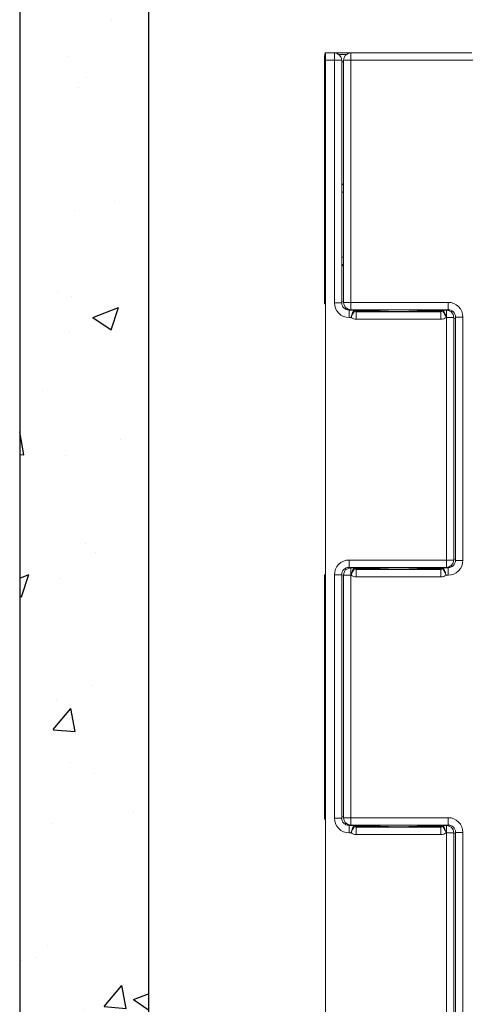
# Model space of a CAD drawing. Units: inches. Extents: x 3100 to 5434, y -1376 to -257.
# Drawn here: x 3999 to 4011, y -838 to -812 of the extents above; entities that cross this region are included whole.
import ezdxf

# ---------------------------------------------------------------- set-up
doc = ezdxf.new("R2010")
doc.units = ezdxf.units.IN
doc.header["$MEASUREMENT"] = 0

msp = doc.modelspace()

# ---------------------------------------------------------------- hatches: boundary and pattern name
h = msp.add_hatch()
h.set_pattern_fill('AR-CONC', color=256)
h.set_pattern_definition([(50, (0.62, 0), (7.172602, -0.627521), [0.75, -8.25]), (355, (0.62, 0), (-1.387513, 7.521921), [0.6, -6.6]), (100.45144, (1.218, -0.052), (5.785088, 6.8944), [0.637402, -7.011421]), (46.1842, (0.62, 2), (10.672413, -1.655193), [1.125, -12.375]), (96.63564, (1.509, 1.862), (9.34662, 9.741186), [0.956103, -10.517138]), (351.18416, (0.62, 2), (9.34662, 9.741186), [0.9, -9.9]), (21, (1.62, 1.5), (5.9690705, -4.026189), [0.75, -8.25]), (326, (1.62, 1.5), (2.433153, 7.2515), [0.6, -6.6]), (71.45144, (2.1174, 1.1645), (8.402224, 3.225312), [0.637402, -7.011421]), (37.5, (0.62, 0), (0.1215986, 3.3289385), [0, -6.52, 0, -6.7, 0, -6.625]), (7.5, (0.62, 0), (2.6306954, 3.944117), [0, -3.82, 0, -6.37, 0, -2.525]), (327.5, (-1.61, 0), (5.3382244, -0.2255487), [0, -2.5, 0, -7.8, 0, -10.35]), (317.5, (-2.61, 0), (5.8318617, 1.00105), [0, -3.25, 0, -5.18, 0, -7.35])])
h.paths.add_polyline_path([(4031.006, -805.59), (4031.007, -802.193), (3998.976, -802.192), (3998.976, -865.295), (4079.437, -865.295), (4079.437, -802.192), (4064.564, -802.192), (4064.564, -805.66), (4075.937, -805.692), (4075.937, -861.795), (4002.476, -861.795), (4002.476, -805.536)])

# ---------------------------------------------------------------- linework, layer by layer
for p, q in [((3998.976, -802.192), (3998.976, -865.295)), ((4002.476, -805.536), (4002.476, -861.795))]:
    msp.add_line(p, q)
at = {"color": 0, "linetype": 'Continuous', "lineweight": 5}
for p, q in [((4011.244, -812.532), (4007.277, -812.532)), ((4007.277, -812.532), (4007.277, -819.347)), ((4007.277, -812.532), (4007.277, -855.025)), ((4007.517, -819.321), (4007.517, -812.532)), ((4007.96, -812.532), (4007.52, -812.532)), ((4007.644, -812.578), (4007.837, -812.578)), ((4007.964, -812.532), (4007.964, -819.51)), ((4007.244, -819.347), (4007.244, -812.732)), ((4007.717, -812.732), (4007.244, -812.732)), ((4007.717, -819.321), (4007.717, -812.732)), ((4007.764, -812.778), (4007.717, -812.778)), ((4007.764, -812.732), (4007.764, -819.31)), ((4011.276, -812.732), (4007.764, -812.732)), ((4007.717, -816.316), (4007.764, -816.316)), ((4007.717, -818.08), (4007.764, -818.08)), ((4007.764, -819.31), (4010.604, -819.31)), ((4010.604, -819.31), (4010.604, -819.51)), ((4007.277, -819.347), (4007.244, -819.347)), ((4007.517, -819.321), (4007.717, -819.321)), ((4007.909, -819.503), (4007.917, -819.51)), ((4007.917, -819.51), (4010.604, -819.51)), ((4007.917, -819.51), (4007.96, -819.51)), ((4007.917, -819.721), (4007.917, -819.521)), ((4007.917, -819.521), (4008.054, -819.521)), ((4008.045, -819.526), (4008.054, -819.521)), ((4008.082, -819.544), (4008.073, -819.547)), ((4008.082, -819.544), (4008.416, -819.544)), ((4008.416, -819.544), (4008.112, -819.567)), ((4008.112, -819.767), (4008.112, -819.567)), ((4008.112, -819.567), (4010.409, -819.567)), ((4008.413, -819.544), (4008.416, -819.544)), ((4008.7, -819.544), (4008.413, -819.544)), ((4008.7, -819.544), (4008.416, -819.544)), ((4008.706, -819.545), (4008.7, -819.544)), ((4009.82, -819.544), (4009.814, -819.545)), ((4010.104, -819.544), (4009.82, -819.544)), ((4010.107, -819.544), (4009.82, -819.544)), ((4010.104, -819.544), (4010.438, -819.544)), ((4010.409, -819.567), (4010.104, -819.544)), ((4010.409, -819.767), (4010.409, -819.567)), ((4010.447, -819.547), (4010.438, -819.544)), ((4010.467, -819.521), (4010.475, -819.526)), ((4010.467, -819.521), (4010.557, -819.521)), ((4010.557, -826.51), (4010.557, -819.521)), ((4010.604, -819.521), (4010.56, -819.521)), ((4010.611, -819.529), (4010.604, -819.521)), ((4007.971, -819.721), (4007.917, -819.721)), ((4010.409, -819.767), (4008.112, -819.767)), ((4010.549, -819.721), (4010.757, -819.721)), ((4010.757, -826.31), (4010.757, -819.721)), ((4010.804, -819.71), (4010.804, -826.321)), ((4011.004, -819.71), (4010.804, -819.71)), ((4011.004, -819.71), (4011.004, -826.321)), ((4007.917, -826.521), (4007.909, -826.529)), ((4007.917, -826.31), (4010.757, -826.31)), ((4007.917, -826.31), (4007.917, -826.51)), ((4007.917, -826.51), (4010.604, -826.51)), ((4007.96, -826.521), (4007.917, -826.521)), ((4007.964, -826.521), (4007.964, -833.51)), ((4007.964, -826.521), (4008.054, -826.521)), ((4008.045, -826.526), (4008.054, -826.521)), ((4010.467, -826.521), (4010.475, -826.526)), ((4010.467, -826.521), (4010.604, -826.521)), ((4010.56, -826.51), (4010.604, -826.51)), ((4010.604, -826.51), (4010.611, -826.503)), ((4010.604, -826.721), (4010.604, -826.521)), ((4011.004, -826.321), (4010.804, -826.321)), ((4007.244, -833.347), (4007.244, -826.711)), ((4007.244, -826.711), (4007.277, -826.711)), ((4007.277, -826.711), (4007.277, -833.347)), ((4007.517, -833.321), (4007.517, -826.71)), ((4007.517, -826.71), (4007.717, -826.71)), ((4007.717, -833.321), (4007.717, -826.71)), ((4007.764, -826.721), (4007.764, -833.31)), ((4007.764, -826.721), (4007.971, -826.721)), ((4008.082, -826.544), (4008.073, -826.547)), ((4008.082, -826.544), (4008.416, -826.544)), ((4008.416, -826.544), (4008.112, -826.567)), ((4008.112, -826.767), (4008.112, -826.567)), ((4008.112, -826.567), (4010.409, -826.567)), ((4010.409, -826.767), (4008.112, -826.767)), ((4008.413, -826.544), (4008.416, -826.544)), ((4008.7, -826.544), (4008.413, -826.544)), ((4008.7, -826.544), (4008.416, -826.544)), ((4008.706, -826.545), (4008.7, -826.544)), ((4009.82, -826.544), (4009.814, -826.545)), ((4010.104, -826.544), (4009.82, -826.544)), ((4010.107, -826.544), (4009.82, -826.544)), ((4010.104, -826.544), (4010.438, -826.544)), ((4010.409, -826.567), (4010.104, -826.544)), ((4010.409, -826.767), (4010.409, -826.567)), ((4010.447, -826.547), (4010.438, -826.544)), ((4010.604, -826.721), (4010.549, -826.721)), ((4007.277, -833.347), (4007.244, -833.347)), ((4007.517, -833.321), (4007.717, -833.321)), ((4007.764, -833.31), (4010.604, -833.31)), ((4010.604, -833.51), (4010.604, -833.31)), ((4007.909, -833.503), (4007.917, -833.51)), ((4007.917, -833.51), (4010.604, -833.51)), ((4007.917, -833.51), (4007.96, -833.51)), ((4007.917, -833.721), (4007.917, -833.521)), ((4007.917, -833.521), (4008.054, -833.521)), ((4007.971, -833.721), (4007.917, -833.721)), ((4008.045, -833.526), (4008.054, -833.521)), ((4008.082, -833.544), (4008.073, -833.547)), ((4008.082, -833.544), (4008.416, -833.544)), ((4008.416, -833.544), (4008.112, -833.567)), ((4008.112, -833.767), (4008.112, -833.567)), ((4008.112, -833.567), (4010.409, -833.567)), ((4008.413, -833.544), (4008.416, -833.544)), ((4008.7, -833.544), (4008.413, -833.544)), ((4008.7, -833.544), (4008.416, -833.544)), ((4008.706, -833.545), (4008.7, -833.544)), ((4009.82, -833.544), (4009.814, -833.545)), ((4010.104, -833.544), (4009.82, -833.544)), ((4010.107, -833.544), (4009.82, -833.544)), ((4010.104, -833.544), (4010.438, -833.544)), ((4010.409, -833.567), (4010.104, -833.544)), ((4010.409, -833.767), (4010.409, -833.567)), ((4010.447, -833.547), (4010.438, -833.544)), ((4010.467, -833.521), (4010.475, -833.526)), ((4010.467, -833.521), (4010.557, -833.521)), ((4010.549, -833.721), (4010.757, -833.721)), ((4010.557, -840.51), (4010.557, -833.521)), ((4010.604, -833.521), (4010.56, -833.521)), ((4010.611, -833.529), (4010.604, -833.521)), ((4010.757, -840.31), (4010.757, -833.721)), ((4010.804, -833.71), (4010.804, -840.321)), ((4010.804, -833.71), (4011.004, -833.71)), ((4011.004, -833.71), (4011.004, -840.321)), ((4010.409, -833.767), (4008.112, -833.767))]:
    msp.add_line(p, q, dxfattribs=at)
at = {"color": 0, "linetype": 'Continuous', "lineweight": 5, "flags": 128}
for points in [[(4007.277, -812.532), (4007.27, -812.536), (4007.264, -812.547), (4007.258, -812.565), (4007.253, -812.59), (4007.249, -812.62), (4007.246, -812.655), (4007.244, -812.693), (4007.244, -812.732)], [(4007.717, -816.077), (4007.759, -816.121), (4007.764, -816.127)], [(4007.764, -818.27), (4007.755, -818.282), (4007.717, -818.329)], [(4007.764, -819.28), (4007.718, -819.295), (4007.717, -819.296)], [(4007.795, -819.48), (4007.832, -819.469), (4007.84, -819.467)], [(4007.87, -819.516), (4007.878, -819.514), (4007.917, -819.51)], [(4010.65, -819.516), (4010.643, -819.517), (4010.604, -819.521)], [(4010.725, -819.552), (4010.688, -819.563), (4010.68, -819.564)], [(4010.757, -819.752), (4010.802, -819.736), (4010.804, -819.736)], [(4007.917, -826.521), (4007.878, -826.517), (4007.87, -826.516)], [(4010.65, -826.516), (4010.643, -826.514), (4010.604, -826.51)], [(4010.725, -826.48), (4010.688, -826.469), (4010.68, -826.467)], [(4010.804, -826.296), (4010.802, -826.295), (4010.757, -826.28)], [(4007.717, -826.736), (4007.718, -826.736), (4007.764, -826.752)], [(4007.84, -826.564), (4007.832, -826.563), (4007.795, -826.552)], [(4007.764, -833.28), (4007.718, -833.295), (4007.717, -833.296)], [(4007.84, -833.467), (4007.832, -833.469), (4007.795, -833.48)], [(4007.917, -833.51), (4007.878, -833.514), (4007.87, -833.516)], [(4010.604, -833.521), (4010.643, -833.517), (4010.65, -833.516)], [(4010.68, -833.564), (4010.688, -833.563), (4010.725, -833.552)], [(4010.757, -833.752), (4010.802, -833.736), (4010.804, -833.736)]]:
    msp.add_lwpolyline(points, dxfattribs=at)
at = {"color": 0, "linetype": 'Continuous', "lineweight": 5}
for centre, radius, start, end in [((4007.517, -812.732), 0.2, 0, 90), ((4007.964, -812.732), 0.2, 90, 180), ((4007.964, -819.31), 0.2, 180, 270), ((4010.604, -819.71), 0.4, 359.997, 90.003), ((4007.917, -819.321), 0.4, 179.997, 270.003), ((4007.916, -819.321), 0.2, 179.9736, 270.0264), ((4008.044, -819.557), 0.0309, 20.1219, 87.7722), ((4008.053, -819.55), 0.0292, 12.7234, 89.716), ((4008.98, -807.665), 11.893, 265.5336, 267.2712), ((4008.108, -819.526), 0.0407, 210.0185, 275.0094), ((4009.26, -804.62), 14.935, 267.8735, 272.1237), ((4009.541, -807.665), 11.893, 272.7288, 274.4664), ((4010.413, -819.528), 0.039, 263.3476, 331.6245), ((4010.467, -819.55), 0.0292, 90.284, 167.2766), ((4010.476, -819.557), 0.0309, 92.2278, 159.8781), ((4010.557, -819.721), 0.2, 0, 90), ((4010.604, -819.71), 0.2, 359.9736, 90.0264), ((4008.111, -819.527), 0.24, 234.141, 270.0885), ((4010.409, -819.527), 0.24, 269.9115, 305.859), ((4007.917, -826.71), 0.4, 89.997, 180.003), ((4007.916, -826.71), 0.2, 89.9736, 180.0264), ((4007.964, -826.721), 0.2, 90, 180), ((4008.044, -826.557), 0.0309, 20.1219, 87.7722), ((4008.053, -826.55), 0.0292, 12.7234, 89.716), ((4008.98, -814.665), 11.893, 265.5336, 267.2712), ((4009.541, -814.665), 11.893, 272.7288, 274.4664), ((4010.467, -826.55), 0.0292, 90.284, 167.2766), ((4010.476, -826.557), 0.0309, 92.2278, 159.8781), ((4010.557, -826.31), 0.2, 270, 0), ((4010.604, -826.321), 0.4, 269.997, 0.003), ((4010.604, -826.321), 0.2, 269.9736, 0.0264), ((4008.111, -826.527), 0.24, 234.141, 270.0885), ((4008.108, -826.526), 0.0407, 210.0185, 275.0094), ((4009.26, -811.62), 14.935, 267.8735, 272.1237), ((4010.413, -826.528), 0.039, 263.3476, 331.6245), ((4010.409, -826.527), 0.24, 269.9115, 305.859), ((4007.917, -833.321), 0.4, 179.997, 270.003), ((4007.916, -833.321), 0.2, 179.9736, 270.0264), ((4007.964, -833.31), 0.2, 180, 270), ((4010.604, -833.71), 0.4, 359.997, 90.003), ((4008.111, -833.527), 0.24, 234.141, 270.0885), ((4008.044, -833.557), 0.0309, 20.1219, 87.7722), ((4008.053, -833.55), 0.0292, 12.7234, 89.716), ((4008.98, -821.665), 11.893, 265.5336, 267.2712), ((4008.108, -833.526), 0.0407, 210.0185, 275.0094), ((4009.26, -818.62), 14.935, 267.8735, 272.1237), ((4009.541, -821.665), 11.893, 272.7288, 274.4664), ((4010.413, -833.528), 0.039, 263.3476, 331.6245), ((4010.409, -833.527), 0.24, 269.9115, 305.859), ((4010.467, -833.55), 0.0292, 90.284, 167.2766), ((4010.476, -833.557), 0.0309, 92.2278, 159.8781), ((4010.557, -833.721), 0.2, 0, 90), ((4010.604, -833.71), 0.2, 359.9736, 90.0264)]:
    msp.add_arc(centre, radius, start, end, dxfattribs=at)
for points, knots in [([(4007.971, -819.721), (4007.971, -819.721), (4007.972, -819.719), (4007.973, -819.713), (4007.976, -819.703), (4007.982, -819.683), (4007.994, -819.643), (4008.012, -819.593), (4008.033, -819.547), (4008.041, -819.533), (4008.045, -819.526)], [0, 0, 0, 0, 0.0025758, 0.0253181, 0.0654716, 0.111075, 0.2587538, 0.5196685, 0.7585024, 1, 1, 1, 1]), ([(4007.971, -819.721), (4007.971, -819.721), (4007.971, -819.72), (4007.972, -819.718), (4007.974, -819.713), (4007.977, -819.706), (4007.985, -819.685), (4008.001, -819.648), (4008.026, -819.599), (4008.055, -819.56), (4008.067, -819.551), (4008.073, -819.547)], [0, 0, 0, 0, 0.002603, 0.009165, 0.024586, 0.06612, 0.092798, 0.260765, 0.52198, 0.759351, 1, 1, 1, 1]), ([(4008.7, -819.544), (4008.707, -819.543), (4008.72, -819.542), (4008.738, -819.531), (4008.75, -819.52), (4008.753, -819.512), (4008.753, -819.51)], [0, 0, 0, 0, 0.304224, 0.608448, 0.912689, 1, 1, 1, 1]), ([(4008.753, -819.51), (4008.751, -819.514), (4008.746, -819.524), (4008.732, -819.536), (4008.716, -819.543), (4008.705, -819.544), (4008.7, -819.544)], [0, 0, 0, 0, 0.190283, 0.495031, 0.799726, 1, 1, 1, 1]), ([(4009.767, -819.51), (4009.769, -819.514), (4009.774, -819.524), (4009.788, -819.536), (4009.805, -819.543), (4009.816, -819.544), (4009.82, -819.544)], [0, 0, 0, 0, 0.1905265, 0.4951831, 0.7997867, 1, 1, 1, 1]), ([(4009.82, -819.544), (4009.813, -819.543), (4009.8, -819.542), (4009.782, -819.531), (4009.771, -819.52), (4009.768, -819.512), (4009.767, -819.51)], [0, 0, 0, 0, 0.304311, 0.608621, 0.912948, 1, 1, 1, 1]), ([(4010.104, -819.544), (4010.105, -819.544), (4010.106, -819.544), (4010.107, -819.544), (4010.107, -819.544)], [0, 0, 0, 0, 0.8720045, 1, 1, 1, 1]), ([(4010.447, -819.547), (4010.453, -819.551), (4010.465, -819.56), (4010.494, -819.599), (4010.519, -819.648), (4010.535, -819.685), (4010.543, -819.706), (4010.546, -819.713), (4010.548, -819.718), (4010.549, -819.72), (4010.549, -819.721), (4010.549, -819.721)], [0, 0, 0, 0, 0.240649, 0.47802, 0.739235, 0.907202, 0.93388, 0.975414, 0.990835, 0.997397, 1, 1, 1, 1]), ([(4010.475, -819.526), (4010.479, -819.533), (4010.488, -819.547), (4010.508, -819.593), (4010.526, -819.643), (4010.538, -819.683), (4010.544, -819.703), (4010.547, -819.713), (4010.549, -819.719), (4010.549, -819.721), (4010.549, -819.721)], [0, 0, 0, 0, 0.241498, 0.480331, 0.741246, 0.888925, 0.934528, 0.974682, 0.997424, 1, 1, 1, 1]), ([(4007.971, -826.721), (4007.971, -826.721), (4007.972, -826.719), (4007.973, -826.713), (4007.976, -826.703), (4007.982, -826.683), (4007.994, -826.643), (4008.012, -826.593), (4008.033, -826.547), (4008.041, -826.533), (4008.045, -826.526)], [0, 0, 0, 0, 0.0025758, 0.0253181, 0.0654716, 0.111075, 0.2587538, 0.5196685, 0.7585024, 1, 1, 1, 1]), ([(4008.7, -826.544), (4008.707, -826.543), (4008.72, -826.542), (4008.738, -826.531), (4008.75, -826.52), (4008.753, -826.512), (4008.753, -826.51)], [0, 0, 0, 0, 0.304224, 0.608448, 0.912689, 1, 1, 1, 1]), ([(4008.753, -826.51), (4008.751, -826.514), (4008.746, -826.524), (4008.732, -826.536), (4008.716, -826.543), (4008.705, -826.544), (4008.7, -826.544)], [0, 0, 0, 0, 0.190283, 0.495031, 0.799726, 1, 1, 1, 1]), ([(4009.767, -826.51), (4009.769, -826.514), (4009.774, -826.524), (4009.788, -826.536), (4009.805, -826.543), (4009.816, -826.544), (4009.82, -826.544)], [0, 0, 0, 0, 0.1905265, 0.4951831, 0.7997867, 1, 1, 1, 1]), ([(4009.82, -826.544), (4009.813, -826.543), (4009.8, -826.542), (4009.782, -826.531), (4009.771, -826.52), (4009.768, -826.512), (4009.767, -826.51)], [0, 0, 0, 0, 0.3043109, 0.6086214, 0.9129484, 1, 1, 1, 1]), ([(4010.549, -826.721), (4010.549, -826.721), (4010.549, -826.719), (4010.547, -826.713), (4010.544, -826.703), (4010.538, -826.683), (4010.526, -826.643), (4010.508, -826.593), (4010.488, -826.547), (4010.479, -826.533), (4010.475, -826.526)], [0, 0, 0, 0, 0.0025758, 0.0253181, 0.0654716, 0.111075, 0.2587538, 0.5196685, 0.7585024, 1, 1, 1, 1]), ([(4007.971, -826.721), (4007.971, -826.721), (4007.971, -826.72), (4007.972, -826.718), (4007.974, -826.713), (4007.977, -826.706), (4007.985, -826.685), (4008.001, -826.648), (4008.026, -826.599), (4008.055, -826.56), (4008.067, -826.551), (4008.073, -826.547)], [0, 0, 0, 0, 0.002603, 0.009165, 0.024586, 0.06612, 0.092798, 0.260765, 0.52198, 0.759351, 1, 1, 1, 1]), ([(4010.104, -826.544), (4010.105, -826.544), (4010.106, -826.544), (4010.107, -826.544), (4010.107, -826.544)], [0, 0, 0, 0, 0.872004, 1, 1, 1, 1]), ([(4010.549, -826.721), (4010.549, -826.721), (4010.549, -826.72), (4010.548, -826.718), (4010.546, -826.713), (4010.543, -826.706), (4010.535, -826.685), (4010.519, -826.648), (4010.494, -826.599), (4010.465, -826.56), (4010.453, -826.551), (4010.447, -826.547)], [0, 0, 0, 0, 0.002603, 0.009165, 0.024586, 0.06612, 0.092798, 0.260765, 0.52198, 0.759351, 1, 1, 1, 1]), ([(4007.971, -833.721), (4007.971, -833.721), (4007.972, -833.719), (4007.973, -833.713), (4007.976, -833.703), (4007.982, -833.683), (4007.994, -833.643), (4008.012, -833.593), (4008.033, -833.547), (4008.041, -833.533), (4008.045, -833.526)], [0, 0, 0, 0, 0.0025758, 0.0253181, 0.0654716, 0.111075, 0.2587538, 0.5196685, 0.7585024, 1, 1, 1, 1]), ([(4007.971, -833.721), (4007.971, -833.721), (4007.971, -833.72), (4007.972, -833.718), (4007.974, -833.713), (4007.977, -833.706), (4007.985, -833.685), (4008.001, -833.648), (4008.026, -833.599), (4008.055, -833.56), (4008.067, -833.551), (4008.073, -833.547)], [0, 0, 0, 0, 0.002603, 0.009165, 0.024586, 0.06612, 0.092798, 0.260765, 0.52198, 0.759351, 1, 1, 1, 1]), ([(4008.7, -833.544), (4008.707, -833.543), (4008.72, -833.542), (4008.738, -833.531), (4008.75, -833.52), (4008.753, -833.512), (4008.753, -833.51)], [0, 0, 0, 0, 0.304224, 0.608448, 0.912689, 1, 1, 1, 1]), ([(4008.753, -833.51), (4008.751, -833.514), (4008.746, -833.524), (4008.732, -833.536), (4008.716, -833.543), (4008.705, -833.544), (4008.7, -833.544)], [0, 0, 0, 0, 0.1902829, 0.4950312, 0.7997264, 1, 1, 1, 1]), ([(4009.767, -833.51), (4009.769, -833.514), (4009.774, -833.524), (4009.788, -833.536), (4009.805, -833.543), (4009.816, -833.544), (4009.82, -833.544)], [0, 0, 0, 0, 0.190526, 0.495183, 0.799787, 1, 1, 1, 1]), ([(4009.82, -833.544), (4009.813, -833.543), (4009.8, -833.542), (4009.782, -833.531), (4009.771, -833.52), (4009.768, -833.512), (4009.767, -833.51)], [0, 0, 0, 0, 0.304311, 0.608621, 0.912948, 1, 1, 1, 1]), ([(4010.104, -833.544), (4010.105, -833.544), (4010.106, -833.544), (4010.107, -833.544), (4010.107, -833.544)], [0, 0, 0, 0, 0.872004, 1, 1, 1, 1]), ([(4010.549, -833.721), (4010.549, -833.721), (4010.549, -833.72), (4010.548, -833.718), (4010.546, -833.713), (4010.543, -833.706), (4010.535, -833.685), (4010.519, -833.648), (4010.494, -833.599), (4010.465, -833.56), (4010.453, -833.551), (4010.447, -833.547)], [0, 0, 0, 0, 0.002603, 0.009165, 0.024586, 0.06612, 0.092798, 0.260765, 0.52198, 0.759351, 1, 1, 1, 1]), ([(4010.549, -833.721), (4010.549, -833.721), (4010.549, -833.719), (4010.547, -833.713), (4010.544, -833.703), (4010.538, -833.683), (4010.526, -833.643), (4010.508, -833.593), (4010.488, -833.547), (4010.479, -833.533), (4010.475, -833.526)], [0, 0, 0, 0, 0.002576, 0.025318, 0.065472, 0.111075, 0.258754, 0.519669, 0.758502, 1, 1, 1, 1])]:
    msp.add_open_spline(points, degree=3, knots=knots, dxfattribs=at)

doc.saveas('drawing.dxf')
